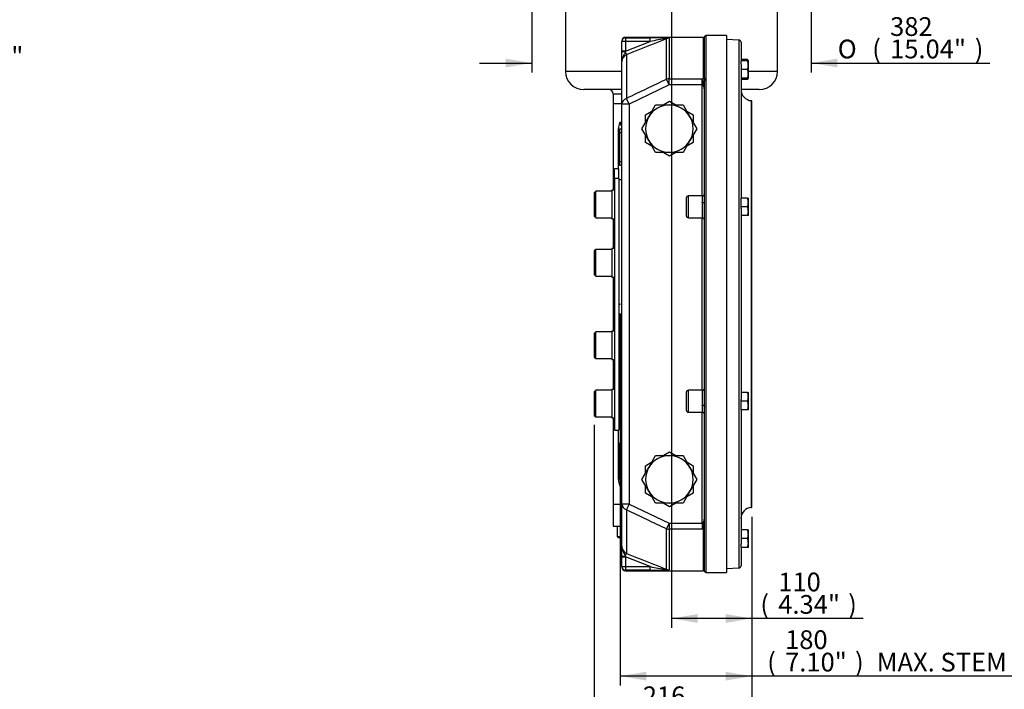
# Model space of a CAD drawing. Units: millimetres. Extents: x 0 to 594, y 0 to 420.
# Drawn here: x 210 to 378, y 65 to 180 of the extents above; entities that cross this region are included whole.
import ezdxf
from ezdxf import colors
from ezdxf.entities.mleader import LeaderData, LeaderLine
from ezdxf.enums import TextEntityAlignment as Align
from ezdxf.lldxf.tags import DXFTag
from ezdxf.math import Vec2, Vec3

# ---------------------------------------------------------------- set-up
doc = ezdxf.new("R2010")
doc.units = ezdxf.units.MM
for name, color, linetype in [('Default', 7, 'Continuous'), ('GB-IW10-DBUSH_FL', 7, 'Continuous'), ('GB-IW10-ENDCAP', 7, 'Continuous'), ('GB-IW10-GCASE', 7, 'Continuous'), ('GB-IW10-INDPLATE', 7, 'Continuous'), ('GB-IW10-OUTFLG_F', 7, 'Continuous'), ('GB-IW10-SPURBOX_', 7, 'Continuous'), ('TSH-1', 7, 'Continuous')]:
    doc.layers.add(name, color=color, linetype=linetype)
doc.styles.add('SEACAD_Arial', font='arial.ttf')
doc.styles.add('SEACAD_Solid_Edge_ANSI1_Symbols', font='semeca1.ttf')
tags = doc.linetypes.add('HIDDEN2', pattern=[4.7625, 3.175, -1.5875]).pattern_tags.tags
tags[6:7] = [DXFTag(74, 4), DXFTag(75, 0), DXFTag(340, '0'), DXFTag(46, 0.0), DXFTag(50, 0.0), DXFTag(44, 0.0), DXFTag(45, 0.0)]
tags[4:5] = [DXFTag(74, 4), DXFTag(75, 0), DXFTag(340, '0'), DXFTag(46, 0.0), DXFTag(50, 0.0), DXFTag(44, 0.0), DXFTag(45, 0.0)]
doc.dimstyles.new('ISO-InstDr', dxfattribs={"dimtxt": 3.2, "dimasz": 4.48, "dimexe": 1.6, "dimexo": 1.6, "dimgap": 0.8, "dimtad": 1, "dimdec": 0, "dimlfac": 8, "dimzin": 0, "dimdsep": 46, "dimtxsty": 'SEACAD_Arial', "dimblk1": '_SE_FILLED', "dimblk2": '_SE_FILLED', "dimsah": 1, "dimcen": 1.6, "dimadec": 0, "dimazin": 0, "dimtfac": 0.5, "dimtofl": 0, "dimtmove": 0, "dimatfit": 3, "dimfxl": 1, "dimtzin": 0, "dimarcsym": 0})

# ---------------------------------------------------------------- blocks, each defined once
blk = doc.blocks.new('SE5')
at = {"layer": 'GB-IW10-DBUSH_FL', "color": 7, "linetype": 'Continuous'}
for p, q in [((312.87, 152.44), (312.34, 152.44)), ((312.34, 109.94), (312.87, 109.94))]:
    blk.add_line(p, q, dxfattribs=at)
at = {"layer": 'GB-IW10-ENDCAP', "color": 7, "linetype": 'Continuous'}
for p, q in [((311.37, 96.94), (312.87, 96.94)), ((311.37, 96.94), (311.37, 93.19)), ((311.37, 93.19), (312.87, 93.19)), ((312.08, 93.19), (312.08, 91.39)), ((312.08, 91.39), (312.87, 91.39)), ((312.08, 91.39), (312.28, 91.19)), ((312.87, 91.19), (312.28, 91.19))]:
    blk.add_line(p, q, dxfattribs=at)
at = {"layer": 'GB-IW10-GCASE', "color": 7, "linetype": 'Continuous'}
for p, q in [((313.5, 176.74), (313.5, 176.81)), ((326.78, 176.81), (313.5, 176.81)), ((313.5, 176.74), (317.7, 176.74)), ((313.5, 176.74), (313.5, 176.12)), ((317.7, 176.12), (317.7, 176.74)), ((326.78, 176.81), (326.78, 169.72)), ((327.02, 169.85), (327.02, 176.97)), ((327.25, 177.12), (327.25, 85.25)), ((330.75, 177.12), (327.25, 177.12)), ((330.75, 177.12), (330.75, 85.25)), ((312.87, 176.19), (312.87, 176.12)), ((312.87, 174.44), (312.87, 176.12)), ((313.5, 176.12), (312.87, 176.12)), ((317.7, 176.12), (313.5, 176.12)), ((313.5, 174.44), (317.7, 176.12)), ((313.5, 176.12), (313.5, 174.44)), ((320.51, 176.61), (320.52, 176.57)), ((320.52, 169.65), (320.52, 176.57)), ((320.99, 176.66), (320.99, 169.73)), ((312.87, 174.25), (312.87, 174.44)), ((313.5, 174.44), (312.87, 174.44)), ((312.87, 172.67), (312.87, 174.25)), ((313.5, 174.44), (313.46, 174.33)), ((313.46, 174.33), (313.66, 173.84)), ((313.66, 173.84), (313.66, 166.36)), ((312.87, 165.4), (312.87, 172.67)), ((320.99, 168.67), (314.12, 165.4)), ((320.99, 168.67), (320.52, 169.65)), ((320.99, 169.73), (326.62, 169.73)), ((320.99, 168.67), (320.99, 169.73)), ((326.62, 168.67), (320.99, 168.67)), ((326.62, 169.73), (326.78, 169.72)), ((326.62, 168.67), (326.62, 169.73)), ((326.62, 149.68), (326.62, 168.67)), ((327, 148.69), (327, 169.37)), ((312.87, 165.44), (311.37, 165.44)), ((311.37, 165.44), (311.37, 150.66)), ((312.87, 96.97), (312.87, 165.4)), ((314.12, 165.4), (312.87, 165.4)), ((314.12, 165.4), (313.66, 166.36)), ((314.12, 165.4), (314.12, 96.97)), ((317.48, 163.22), (318.65, 165.25)), ((318.65, 165.25), (321, 165.25)), ((319.91, 165.25), (321, 165.88)), ((321, 165.88), (322.08, 165.25)), ((321, 165.25), (323.34, 165.25)), ((323.34, 165.25), (324.52, 163.22)), ((316.93, 163.53), (318.02, 164.16)), ((316.93, 162.28), (316.93, 163.53)), ((323.97, 164.16), (325.06, 163.53)), ((325.06, 163.53), (325.06, 162.28)), ((312.56, 162.31), (312.87, 162.31)), ((316.31, 161.19), (317.48, 163.22)), ((324.52, 163.22), (325.69, 161.19)), ((312.23, 160.6), (312.23, 154.31)), ((312.5, 161.19), (312.87, 161.19)), ((312.5, 161.19), (312.5, 160.56)), ((312.5, 160.56), (312.87, 160.56)), ((312.5, 160.56), (312.5, 155.56)), ((317.48, 159.16), (316.31, 161.19)), ((316.93, 158.84), (316.93, 160.1)), ((325.69, 161.19), (324.52, 159.16)), ((325.06, 160.1), (325.06, 158.84)), ((318.02, 158.21), (316.93, 158.84)), ((318.65, 157.12), (317.48, 159.16)), ((324.52, 159.16), (323.34, 157.12)), ((325.06, 158.84), (323.97, 158.21)), ((321, 157.12), (318.65, 157.12)), ((321, 156.5), (319.91, 157.12)), ((322.08, 157.12), (321, 156.5)), ((323.34, 157.12), (321, 157.12)), ((312.5, 155.56), (312.87, 155.56)), ((312.5, 155.56), (312.5, 154.94)), ((312.5, 154.94), (312.87, 154.94)), ((323.87, 149.31), (323.87, 146.31)), ((324.25, 145.93), (324.25, 149.68)), ((326.62, 149.68), (324.25, 149.68)), ((326.62, 149.68), (326.62, 148.54)), ((326.62, 148.51), (326.62, 148.54)), ((326.62, 148.51), (326.62, 145.93)), ((327, 148.69), (327, 148.65)), ((327, 113.72), (327, 148.65)), ((311.37, 145.78), (311.37, 140.68)), ((324.25, 145.93), (326.62, 145.93)), ((326.62, 116.44), (326.62, 145.93)), ((311.37, 135.8), (311.37, 126.57)), ((311.37, 121.69), (311.37, 116.59)), ((324.25, 112.69), (324.25, 116.44)), ((326.62, 116.44), (324.25, 116.44)), ((326.62, 116.44), (326.62, 113.86)), ((323.87, 116.06), (323.87, 113.06)), ((326.62, 113.83), (326.62, 113.86)), ((326.62, 113.83), (326.62, 112.69)), ((327, 113.72), (327, 113.68)), ((327, 93), (327, 113.68)), ((311.37, 111.72), (311.37, 96.94)), ((324.25, 112.69), (326.62, 112.69)), ((326.62, 93.7), (326.62, 112.69)), ((312.23, 109.62), (312.23, 101.78)), ((312.5, 107.44), (312.87, 107.44)), ((312.5, 106.81), (312.5, 107.44)), ((312.5, 106.81), (312.87, 106.81)), ((312.5, 101.81), (312.5, 106.81)), ((317.48, 103.22), (318.65, 105.25)), ((318.65, 105.25), (321, 105.25)), ((319.91, 105.25), (321, 105.88)), ((321, 105.88), (322.08, 105.25)), ((321, 105.25), (323.34, 105.25)), ((323.34, 105.25), (324.52, 103.22)), ((316.31, 101.19), (317.48, 103.22)), ((316.93, 103.53), (318.02, 104.16)), ((316.93, 102.28), (316.93, 103.53)), ((323.97, 104.16), (325.06, 103.53)), ((324.52, 103.22), (325.69, 101.19)), ((325.06, 103.53), (325.06, 102.28)), ((312.5, 101.81), (312.87, 101.81)), ((312.5, 101.19), (312.5, 101.81)), ((312.5, 101.19), (312.87, 101.19)), ((317.48, 99.16), (316.31, 101.19)), ((325.69, 101.19), (324.52, 99.16)), ((312.87, 100.06), (312.56, 100.06)), ((316.93, 98.84), (316.93, 100.1)), ((325.06, 100.1), (325.06, 98.84)), ((318.02, 98.21), (316.93, 98.84)), ((318.65, 97.12), (317.48, 99.16)), ((324.52, 99.16), (323.34, 97.12)), ((325.06, 98.84), (323.97, 98.21)), ((311.37, 96.94), (312.87, 96.94)), ((314.12, 96.97), (312.87, 96.97)), ((312.87, 89.7), (312.87, 96.97)), ((314.12, 96.97), (313.66, 96.02)), ((313.66, 96.02), (313.66, 88.53)), ((314.12, 96.97), (320.99, 93.7)), ((321, 97.12), (318.65, 97.12)), ((321, 96.5), (319.91, 97.12)), ((322.08, 97.12), (321, 96.5)), ((323.34, 97.12), (321, 97.12)), ((320.99, 93.7), (320.52, 92.72)), ((320.52, 85.8), (320.52, 92.72)), ((320.99, 93.7), (326.62, 93.7)), ((320.99, 93.7), (320.99, 92.65)), ((320.99, 92.65), (320.99, 85.71)), ((326.62, 92.65), (320.99, 92.65)), ((326.62, 93.7), (326.62, 92.65)), ((326.78, 92.65), (326.62, 92.65)), ((326.78, 92.65), (326.78, 85.56)), ((327.02, 85.41), (327.02, 92.52)), ((312.87, 88.12), (312.87, 89.7)), ((312.87, 87.93), (312.87, 88.12)), ((312.87, 86.26), (312.87, 87.93)), ((312.87, 87.93), (313.5, 87.93)), ((313.46, 88.04), (313.66, 88.53)), ((313.46, 88.04), (313.5, 87.93)), ((317.7, 86.26), (313.5, 87.93)), ((313.5, 87.93), (313.5, 86.26)), ((312.87, 86.26), (312.87, 86.19)), ((312.87, 86.26), (313.5, 86.26)), ((313.5, 86.26), (317.7, 86.26)), ((313.5, 86.26), (313.5, 85.63)), ((317.7, 85.63), (317.7, 86.26)), ((317.7, 85.63), (313.5, 85.63)), ((313.5, 85.56), (313.5, 85.63)), ((313.5, 85.56), (326.78, 85.56)), ((320.51, 85.76), (320.52, 85.8)), ((327.25, 85.25), (330.75, 85.25))]:
    blk.add_line(p, q, dxfattribs=at)
for centre, radius, start, end in [((313.5, 176.19), 0.625, 90, 180), ((318.32, 125.84), 50.9, 87.2895, 90.7024), ((326.78, 177.06), 0.25, 270, 337.9757), ((327.25, 176.87), 0.25, 90, 157.9757), ((334.21, 89.77), 87.91, 98.9659, 100.8282), ((320.94, 174.9), 1.76, 88.5906, 104.1816), ((320.99, 175.42), 1.24, 90.0043, 111.7773), ((319.78, 166.22), 10.51, 83.4146, 84.8335), ((314.13, 172.67), 1.26, 111.9167, 180.1378), ((603.79, -429.23), 662.49, 115.31361, 115.9721), ((321, 161.19), 4.06, 90, 150), ((321, 161.19), 4.06, 30, 90), ((316.57, 160.67), 4.34, 157.7437, 180.9265), ((321, 161.19), 4.06, 150, 210), ((321, 161.19), 4.06, 330, 30), ((321, 161.19), 4.06, 210, 270), ((321, 161.19), 4.06, 270, 330), ((326.62, 150.06), 0.375, 270, 0), ((324.25, 149.31), 0.375, 90, 180), ((324.25, 146.31), 0.375, 180, 270), ((326.62, 145.56), 0.375, 0, 90), ((324.25, 116.06), 0.375, 90, 180), ((326.62, 116.81), 0.375, 270, 0), ((324.25, 113.06), 0.375, 180, 270), ((326.62, 112.31), 0.375, 0, 90), ((321, 101.19), 4.06, 90, 150), ((321, 101.19), 4.06, 30, 90), ((321, 101.19), 4.06, 150, 210), ((321, 101.19), 4.06, 330, 30), ((316.57, 101.71), 4.34, 179.0735, 202.2563), ((321, 101.19), 4.06, 210, 270), ((321, 101.19), 4.06, 270, 330), ((603.79, 691.6), 662.49, 244.0279, 244.68639), ((257.22, 90.11), 69.84, 1.9782, 2.3726), ((314.13, 89.7), 1.26, 179.8927, 248.0529), ((313.5, 86.19), 0.625, 180, 270), ((334.83, 176.16), 91.52, 259.2085, 260.9974), ((318.28, 138.94), 53.31, 269.3746, 272.6334), ((320.94, 87.47), 1.76, 255.8184, 271.4094), ((320.99, 86.95), 1.24, 248.2214, 269.9971), ((319.78, 96.15), 10.51, 275.1665, 276.5854), ((326.78, 85.31), 0.25, 22.0243, 90), ((327.25, 85.5), 0.25, 202.0243, 270)]:
    blk.add_arc(centre, radius, start, end, dxfattribs=at)
for centre, major_axis, ratio, start_param, end_param in [((313.5, 176.12), (0.625, 0), 0.998456, 1.570796, 3.141593), ((320.73, 176.06), (0.055, 0.623), 0.76759, 0.115011, 0.581577), ((313.5, 174.25), (0.625, 0), 0.133924, 1.62409, 3.141593), ((320.99, 168.67), (-1.25, 0), 0.844718, 4.712389, 5.090156), ((326.75, 169.37), (-0.25, 0), 0.479834, 1.666346, 3.141593), ((326.78, 169.93), (0.25, 0), 0.844603, 4.712389, 5.898789), ((314.12, 165.4), (-1.25, 0), 0.821498, 5.090156, 6.283185), ((326.62, 148.69), (-0.375, 0), 0.391404, 1.570796, 3.141593), ((326.62, 148.65), (0.375, 0), 0.373913, 4.712389, 6.283185), ((326.62, 113.72), (-0.375, 0), 0.373913, 3.141593, 4.712389), ((326.62, 113.68), (0.375, 0), 0.391404, 0, 1.570796), ((314.12, 96.97), (1.25, 0), 0.821498, 3.141593, 4.334622), ((320.99, 93.7), (1.25, 0), 0.844718, 4.334622, 4.712389), ((326.75, 93), (0.25, 0), 0.479834, 0, 1.475246), ((326.78, 92.44), (0.25, 0), 0.844603, 0.384397, 1.570796), ((313.5, 88.12), (-0.625, 0), 0.133924, 0, 1.517503), ((313.5, 86.26), (-0.625, 0), 0.998456, 0, 1.570796), ((320.73, 86.31), (0.055, -0.623), 0.76759, 5.701609, 6.168174)]:
    blk.add_ellipse(centre, major_axis=major_axis, ratio=ratio, start_param=start_param, end_param=end_param, dxfattribs=at)
for points, knots in [([(320.52, 176.57), (320.14, 176.42), (319.75, 176.26), (319.36, 176.11), (317.82, 175.49), (316.27, 174.88), (314.72, 174.26), (314.37, 174.12), (314.01, 173.98), (313.66, 173.84)], [0, 0, 0, 0, 0.169191, 0.169191, 0.169191, 0.845955, 0.845955, 0.845955, 1, 1, 1, 1]), ([(313.46, 174.33), (313.44, 174.26), (313.41, 174.19), (313.35, 174.05), (313.32, 173.98), (313.25, 173.85), (313.22, 173.79), (313.15, 173.66), (313.12, 173.59), (313.02, 173.39), (312.97, 173.26), (312.91, 173.04), (312.9, 172.97), (312.88, 172.86), (312.88, 172.82), (312.87, 172.76), (312.87, 172.73), (312.87, 172.71), (312.87, 172.69), (312.87, 172.68), (312.87, 172.67)], [0, 0, 0, 0, 0.125, 0.125, 0.25, 0.25, 0.375, 0.375, 0.5, 0.5, 0.75, 0.75, 0.875, 0.875, 0.9375, 0.9375, 0.96875, 0.984375, 0.984375, 1, 1, 1, 1]), ([(327, 167.59), (327, 167.69), (326.99, 167.79), (326.97, 167.99), (326.96, 168.09), (326.93, 168.24), (326.91, 168.28), (326.88, 168.38), (326.86, 168.43), (326.83, 168.5), (326.82, 168.52), (326.79, 168.56), (326.78, 168.58), (326.74, 168.62), (326.72, 168.64), (326.68, 168.66), (326.65, 168.67), (326.62, 168.67)], [0, 0, 0, 0, 0.25, 0.25, 0.5, 0.5, 0.625, 0.625, 0.75, 0.75, 0.8125, 0.8125, 0.875, 0.875, 0.9375, 0.9375, 1, 1, 1, 1]), ([(326.77, 169.25), (326.77, 169.3), (326.77, 169.35), (326.77, 169.43), (326.77, 169.48), (326.78, 169.55), (326.78, 169.59), (326.78, 169.66), (326.78, 169.69), (326.78, 169.72)], [0, 0, 0, 0, 0.25, 0.25, 0.5, 0.5, 0.75, 0.75, 1, 1, 1, 1]), ([(327, 167.59), (327, 167.63), (327, 167.66), (327, 167.73), (326.99, 167.77), (326.99, 167.87), (326.99, 167.94), (326.97, 168.16), (326.95, 168.3), (326.91, 168.5), (326.89, 168.57), (326.86, 168.71), (326.84, 168.78), (326.81, 168.92), (326.8, 168.99), (326.78, 169.12), (326.78, 169.19), (326.77, 169.25)], [0, 0, 0, 0, 0.0625, 0.0625, 0.125, 0.125, 0.25, 0.25, 0.5, 0.5, 0.625, 0.625, 0.75, 0.75, 0.875, 0.875, 1, 1, 1, 1]), ([(327.02, 169.85), (327.02, 169.79), (327.01, 169.71), (327.01, 169.59), (327, 169.55), (327, 169.46), (327, 169.42), (327, 169.37)], [0, 0, 0, 0, 0.5, 0.5, 0.75, 0.75, 1, 1, 1, 1]), ([(312.56, 162.31), (312.56, 162.2), (312.58, 162.1), (312.63, 161.95), (312.65, 161.9), (312.7, 161.8), (312.73, 161.76), (312.79, 161.67), (312.83, 161.63), (312.86, 161.6)], [0, 0, 0, 0, 0.125, 0.125, 0.1875, 0.1875, 0.25, 0.25, 0.311476, 0.311476, 0.311476, 0.311476]), ([(312.86, 100.78), (312.83, 100.74), (312.79, 100.7), (312.7, 100.57), (312.65, 100.48), (312.6, 100.35), (312.59, 100.33), (312.58, 100.27), (312.58, 100.25), (312.56, 100.17), (312.56, 100.12), (312.56, 100.06)], [0.6890443, 0.6890443, 0.6890443, 0.6890443, 0.75, 0.75, 0.875, 0.875, 0.90625, 0.90625, 0.9375, 0.9375, 1, 1, 1, 1]), ([(326.62, 93.7), (326.64, 93.7), (326.65, 93.7), (326.67, 93.71), (326.69, 93.72), (326.71, 93.73), (326.72, 93.74), (326.74, 93.75), (326.75, 93.76), (326.78, 93.79), (326.79, 93.81), (326.82, 93.86), (326.83, 93.88), (326.86, 93.95), (326.88, 93.99), (326.91, 94.09), (326.93, 94.14), (326.96, 94.28), (326.97, 94.38), (326.99, 94.58), (327, 94.68), (327, 94.78)], [0, 0, 0, 0, 0.03125, 0.03125, 0.0625, 0.0625, 0.09375, 0.09375, 0.125, 0.125, 0.1875, 0.1875, 0.25, 0.25, 0.375, 0.375, 0.5, 0.5, 0.75, 0.75, 1, 1, 1, 1]), ([(326.77, 93.12), (326.78, 93.18), (326.78, 93.25), (326.8, 93.39), (326.81, 93.45), (326.84, 93.59), (326.86, 93.66), (326.89, 93.8), (326.91, 93.87), (326.95, 94.08), (326.97, 94.22), (326.99, 94.43), (326.99, 94.5), (326.99, 94.6), (327, 94.64), (327, 94.69), (327, 94.71), (327, 94.75), (327, 94.77), (327, 94.78)], [0, 0, 0, 0, 0.125, 0.125, 0.25, 0.25, 0.375, 0.375, 0.5, 0.5, 0.75, 0.75, 0.875, 0.875, 0.9375, 0.9375, 0.96875, 0.96875, 1, 1, 1, 1]), ([(326.78, 92.65), (326.78, 92.68), (326.78, 92.71), (326.78, 92.78), (326.78, 92.82), (326.77, 92.9), (326.77, 92.94), (326.77, 93.03), (326.77, 93.07), (326.77, 93.12)], [0, 0, 0, 0, 0.25, 0.25, 0.5, 0.5, 0.75, 0.75, 1, 1, 1, 1]), ([(312.87, 89.7), (312.87, 89.7), (312.87, 89.69), (312.87, 89.67), (312.87, 89.64), (312.87, 89.61), (312.88, 89.55), (312.88, 89.52), (312.9, 89.4), (312.91, 89.33), (312.97, 89.12), (313.02, 88.98), (313.12, 88.78), (313.15, 88.72), (313.22, 88.59), (313.25, 88.52), (313.32, 88.39), (313.35, 88.32), (313.41, 88.18), (313.44, 88.11), (313.46, 88.04)], [0, 0, 0, 0, 0.015625, 0.015625, 0.03125, 0.0625, 0.0625, 0.125, 0.125, 0.25, 0.25, 0.5, 0.5, 0.625, 0.625, 0.75, 0.75, 0.875, 0.875, 1, 1, 1, 1]), ([(313.66, 88.53), (314.05, 88.38), (314.44, 88.23), (314.82, 88.07), (316.37, 87.45), (317.92, 86.84), (319.47, 86.22), (319.82, 86.08), (320.17, 85.94), (320.52, 85.8)], [0, 0, 0, 0, 0.169191, 0.169191, 0.169191, 0.845955, 0.845955, 0.845955, 1, 1, 1, 1])]:
    blk.add_open_spline(points, degree=3, knots=knots, dxfattribs=at)
for points in [[(312.49, 160.39), (312.4, 160.45), (312.32, 160.52), (312.23, 160.6)], [(312.23, 101.78), (312.32, 101.85), (312.4, 101.92), (312.49, 101.98)]]:
    blk.add_open_spline(points, degree=3, dxfattribs=at)
at = {"layer": 'GB-IW10-INDPLATE', "color": 7, "linetype": 'Continuous'}
for p, q in [((311.59, 152.69), (311.59, 154.31)), ((312.34, 154.31), (311.59, 154.31)), ((312.34, 152.69), (312.34, 154.31)), ((311.59, 152.69), (311.59, 109.62)), ((312.34, 152.69), (311.59, 152.69)), ((312.34, 152.69), (312.34, 109.62)), ((308.42, 150.49), (308.17, 150.24)), ((308.17, 150.24), (308.17, 146.2)), ((308.42, 145.95), (308.42, 150.49)), ((311.17, 150.49), (308.42, 150.49)), ((311.17, 150.66), (311.17, 145.78)), ((311.59, 150.66), (311.17, 150.66)), ((308.17, 146.2), (308.42, 145.95)), ((308.42, 145.95), (311.17, 145.95)), ((311.17, 145.78), (311.59, 145.78)), ((308.42, 140.52), (308.17, 140.27)), ((308.17, 140.27), (308.17, 136.22)), ((308.42, 135.97), (308.42, 140.52)), ((311.17, 140.52), (308.42, 140.52)), ((311.17, 140.68), (311.17, 135.8)), ((311.59, 140.68), (311.17, 140.68)), ((308.17, 136.22), (308.42, 135.97)), ((308.42, 135.97), (311.17, 135.97)), ((311.17, 135.8), (311.59, 135.8)), ((308.42, 126.41), (308.17, 126.16)), ((308.42, 121.86), (308.42, 126.41)), ((311.17, 126.41), (308.42, 126.41)), ((311.17, 126.57), (311.17, 121.69)), ((311.59, 126.57), (311.17, 126.57)), ((308.17, 126.16), (308.17, 122.11)), ((308.17, 122.11), (308.42, 121.86)), ((308.42, 121.86), (311.17, 121.86)), ((311.17, 121.69), (311.59, 121.69)), ((308.42, 116.43), (308.17, 116.18)), ((308.17, 116.18), (308.17, 112.13)), ((308.42, 111.88), (308.42, 116.43)), ((311.17, 116.43), (308.42, 116.43)), ((311.17, 116.59), (311.17, 111.72)), ((311.59, 116.59), (311.17, 116.59)), ((308.17, 112.13), (308.42, 111.88)), ((308.42, 111.88), (311.17, 111.88)), ((311.17, 111.72), (311.59, 111.72)), ((311.59, 109.62), (312.34, 109.62))]:
    blk.add_line(p, q, dxfattribs=at)
at = {"layer": 'GB-IW10-INDPLATE', "color": 7, "linetype": 'HIDDEN2'}
for p, q in [((312.34, 131.19), (312.59, 131.19)), ((313.15, 131.19), (313.17, 131.19))]:
    blk.add_line(p, q, dxfattribs=at)
blk.add_circle((312.59, 131.19), 0.00771, dxfattribs=at)
at = {"layer": 'GB-IW10-OUTFLG_F', "color": 7, "linetype": 'Continuous'}
for p, q in [((332.89, 176.34), (330.75, 176.45)), ((332.89, 176.34), (332.89, 86.03)), ((333.25, 175.97), (333.25, 172.82)), ((334.36, 173.05), (333.25, 173.05)), ((333.25, 172.28), (333.25, 172.82)), ((334.36, 172.82), (333.25, 172.82)), ((333.25, 172.28), (333.25, 149.31)), ((334.5, 172.82), (334.36, 173.05)), ((334.36, 172.82), (334.5, 172.82)), ((334.5, 172.07), (334.5, 172.82)), ((334.5, 170.57), (334.5, 172.07)), ((334.36, 171.32), (333.25, 171.32)), ((334.5, 169.82), (334.5, 170.57)), ((334.36, 169.82), (333.25, 169.82)), ((334.36, 169.59), (333.25, 169.59)), ((334.5, 169.82), (334.36, 169.82)), ((334.36, 169.59), (334.5, 169.82)), ((335.02, 96.39), (335.02, 165.98)), ((335.12, 165.98), (335.02, 165.98)), ((335.12, 96.4), (335.12, 165.98)), ((333.25, 147.81), (333.25, 149.31)), ((334.36, 149.31), (333.25, 149.31)), ((334.36, 149.31), (334.5, 149.31)), ((334.5, 148.56), (334.5, 149.31)), ((334.5, 147.06), (334.5, 148.56)), ((333.25, 147.52), (333.25, 147.81)), ((334.36, 147.81), (333.25, 147.81)), ((333.25, 147.52), (333.25, 114.85)), ((334.5, 146.31), (334.5, 147.06)), ((334.36, 146.31), (333.25, 146.31)), ((334.5, 146.31), (334.36, 146.31)), ((334.36, 116.06), (333.25, 116.06)), ((333.25, 114.56), (333.25, 114.85)), ((333.25, 113.06), (333.25, 114.56)), ((334.36, 114.56), (333.25, 114.56)), ((334.36, 116.06), (334.5, 116.06)), ((334.5, 115.31), (334.5, 116.06)), ((334.5, 113.81), (334.5, 115.31)), ((334.36, 113.06), (333.25, 113.06)), ((333.25, 113.06), (333.25, 90.1)), ((334.5, 113.06), (334.36, 113.06)), ((334.5, 113.06), (334.5, 113.81)), ((335.02, 96.39), (335.12, 96.4)), ((334.36, 92.56), (333.25, 92.56)), ((334.36, 91.06), (333.25, 91.06)), ((334.36, 92.56), (334.5, 92.56)), ((334.5, 91.81), (334.5, 92.56)), ((334.5, 90.31), (334.5, 91.81)), ((333.25, 89.56), (333.25, 90.1)), ((334.36, 89.56), (333.25, 89.56)), ((333.25, 89.56), (333.25, 86.41)), ((334.5, 89.56), (334.36, 89.56)), ((334.5, 89.56), (334.5, 90.31)), ((330.75, 85.92), (332.89, 86.03))]:
    blk.add_line(p, q, dxfattribs=at)
for centre, radius, start, end in [((332.87, 175.97), 0.375, 0, 87), ((333.65, 172.59), 0.847, 15.4771, 32.72), ((332.18, 172.04), 2.31, 0.6528, 19.6034), ((332.15, 172.1), 2.35, 340.5356, 359.2083), ((332.18, 170.54), 2.31, 0.6528, 19.6034), ((332.15, 170.6), 2.35, 340.5356, 359.2083), ((333.63, 170.05), 0.865, 327.6204, 344.4895), ((335.12, 167.85), 1.87, 180, 267), ((332.18, 148.53), 2.31, 0.6528, 19.6034), ((332.15, 148.59), 2.35, 340.5356, 359.2083), ((332.18, 147.03), 2.31, 0.6528, 19.6034), ((332.15, 147.09), 2.35, 340.5356, 359.2083), ((332.18, 115.29), 2.31, 0.6528, 19.6034), ((332.15, 115.35), 2.35, 340.5356, 359.2083), ((332.18, 113.79), 2.31, 0.6528, 19.6034), ((332.15, 113.85), 2.35, 340.5356, 359.2083), ((335.12, 94.52), 1.88, 93, 180), ((332.18, 91.78), 2.31, 0.6528, 19.6034), ((332.15, 91.84), 2.35, 340.5356, 359.2083), ((332.18, 90.28), 2.31, 0.6528, 19.6034), ((332.15, 90.34), 2.35, 340.5356, 359.2083), ((332.87, 86.41), 0.375, 273, 0)]:
    blk.add_arc(centre, radius, start, end, dxfattribs=at)
at = {"layer": 'GB-IW10-SPURBOX_', "color": 7, "linetype": 'Continuous'}
for p, q in [((303.25, 183.75), (303.25, 171)), ((339.5, 171), (339.5, 183.75)), ((303.25, 171), (312.87, 171)), ((334.5, 171), (339.5, 171)), ((312.87, 167.87), (306.37, 167.87)), ((312.87, 167.12), (311.37, 167.12)), ((311.37, 167.12), (311.37, 165.44)), ((336.37, 167.87), (333.25, 167.87)), ((312.87, 165.44), (311.37, 165.44))]:
    blk.add_line(p, q, dxfattribs=at)
for centre, radius, start, end in [((306.37, 171), 3.12, 180, 270), ((336.37, 171), 3.13, 270, 0), ((310.62, 167.12), 0.75, 0, 90)]:
    blk.add_arc(centre, radius, start, end, dxfattribs=at)
blk = doc.blocks.new('DMBLK318')
at = {"layer": 'Default', "linetype": 'Continuous'}
for points in [[(293.02, 171.67), (297.5, 172.42), (293.02, 173.17)], [(349.73, 171.67), (349.73, 173.17), (345.25, 172.42)]]:
    blk.add_hatch(color=7, dxfattribs=at).paths.add_polyline_path(points)
at = {"layer": 'Default', "color": 7, "linetype": 'Continuous'}
for p, q in [((297.5, 191.4), (297.5, 170.82)), ((345.25, 191.4), (345.25, 170.82)), ((288.54, 172.42), (297.5, 172.42)), ((345.25, 172.42), (375.78, 172.42))]:
    blk.add_line(p, q, dxfattribs=at)
for s, style, p in [('382', 'SEACAD_Arial', (358.73, 180.26)), ('(', 'SEACAD_Arial', (355.67, 176.42)), (')', 'SEACAD_Arial', (373.2, 176.42)), ('O', 'SEACAD_Solid_Edge_ANSI1_Symbols', (349.78, 176.42)), ('15.04"', 'SEACAD_Arial', (358.73, 176.42))]:
    blk.add_text(s, height=3.2, dxfattribs=dict(at, style=style)).set_placement(p, align=Align.TOP_LEFT)
blk = doc.blocks.new('_SE_FILLED')
at = {"color": 0}
blk.add_line((0, 0), (-1, 0), dxfattribs=at)
blk.add_solid([(0, 0), (-1, -0.1665), (-1, 0.1665), (0, 0)], dxfattribs=at)
blk = doc.blocks.new('DMBLK330')
at = {"layer": 'Default', "linetype": 'Continuous'}
for points in [[(325.82, 76.64), (325.82, 78.14), (321.34, 77.39)], [(330.64, 76.64), (335.12, 77.39), (330.64, 78.14)]]:
    blk.add_hatch(color=7, dxfattribs=at).paths.add_polyline_path(points)
at = {"layer": 'Default', "color": 7, "linetype": 'Continuous'}
for p, q in [((321.34, 195.68), (321.34, 75.79)), ((335.12, 94.8), (335.12, 75.79)), ((354.15, 77.39), (321.34, 77.39))]:
    blk.add_line(p, q, dxfattribs=at)
at = {"layer": 'Default', "color": 7, "linetype": 'Continuous', "style": 'SEACAD_Arial'}
for s, p in [('110', (339.61, 85.23)), ('(', (336.55, 81.39)), ('4.34"', (339.61, 81.39)), (')', (351.57, 81.39))]:
    blk.add_text(s, height=3.2, dxfattribs=at).set_placement(p, align=Align.TOP_LEFT)
blk = doc.blocks.new('DMBLK331')
at = {"layer": 'Default', "linetype": 'Continuous'}
for points in [[(317.07, 66.77), (317.07, 68.27), (312.59, 67.52)], [(330.64, 66.77), (335.12, 67.52), (330.64, 68.27)]]:
    blk.add_hatch(color=7, dxfattribs=at).paths.add_polyline_path(points)
at = {"layer": 'Default', "color": 7, "linetype": 'Continuous'}
for p, q in [((312.59, 129.59), (312.59, 65.92)), ((335.12, 94.8), (335.12, 65.92)), ((398.4, 67.52), (312.59, 67.52))]:
    blk.add_line(p, q, dxfattribs=at)
at = {"layer": 'Default', "color": 7, "linetype": 'Continuous', "style": 'SEACAD_Arial'}
for s, p in [('180', (340.78, 75.36)), ('(', (337.72, 71.52)), ('7.10"', (340.78, 71.52)), (')', (352.74, 71.52)), ('MAX. STEM ENTRY', (356.45, 71.52))]:
    blk.add_text(s, height=3.2, dxfattribs=at).set_placement(p, align=Align.TOP_LEFT)
blk = doc.blocks.new('DMBLK332')
at = {"layer": 'Default', "linetype": 'Continuous'}
for points in [[(312.65, 57.17), (312.65, 58.67), (308.17, 57.92)], [(330.64, 57.17), (335.12, 57.92), (330.64, 58.67)]]:
    blk.add_hatch(color=7, dxfattribs=at).paths.add_polyline_path(points)
at = {"layer": 'Default', "color": 7, "linetype": 'Continuous'}
for p, q in [((308.17, 110.53), (308.17, 56.32)), ((335.12, 94.8), (335.12, 56.32)), ((335.12, 57.92), (308.17, 57.92))]:
    blk.add_line(p, q, dxfattribs=at)
at = {"layer": 'Default', "color": 7, "linetype": 'Continuous', "style": 'SEACAD_Arial'}
for s, p in [('216', (316.46, 65.76)), ('(', (313.4, 61.92)), (')', (328.43, 61.92)), ('8.49"', (316.46, 61.92))]:
    blk.add_text(s, height=3.2, dxfattribs=at).set_placement(p, align=Align.TOP_LEFT)

msp = doc.modelspace()

# ---------------------------------------------------------------- block references
at = {"layer": 'TSH-1'}
msp.add_blockref('SE5', (0, 0), dxfattribs=at)

# ---------------------------------------------------------------- dimensions: what is measured, and where the dimension line sits
at = {"layer": 'Default', "color": 7, "linetype": 'Continuous'}
for base, p2, text, picture, middle in [((321.34, 77.39), (321.34, 197.28), '\\A1;<>', 'DMBLK330', (335.43, 77.39)), ((312.59, 67.52), (312.59, 131.19), '\\A1;<> MAX. STEM ENTRY', 'DMBLK331', (336.6, 67.52)), ((308.17, 57.92), (308.17, 112.13), '\\A1;<>', 'DMBLK332', (321.64, 57.92))]:
    dim = msp.add_linear_dim(base=base, p1=(335.12, 96.4), p2=p2, text=text, dimstyle='ISO-InstDr', override={"dimpost": '\\X'}, dxfattribs=at)
    dim.commit()
    dim.dimension.update_dxf_attribs({"geometry": picture, "text_midpoint": middle, "dimtype": 160})
dim = msp.add_linear_dim(base=(297.5, 172.42), p1=(297.5, 193), p2=(345.25, 193), angle=0, text='\\A1;%%C <>', dimstyle='ISO-InstDr', override={"dimpost": '\\X'}, dxfattribs=at)
dim.commit()
dim.dimension.update_dxf_attribs({"geometry": 'DMBLK318', "text_midpoint": (348.66, 172.42), "dimtype": 161})

# ---------------------------------------------------------------- leaders
ml = msp.add_multileader_mtext('Standard', dxfattribs=at)
ml.set_content('{\\pxsm0.9;\\fArial|b0||i0||c0|p34;\\W1.;CONDUIT ADAPTERS \\PAS REQUIRED\\P(MAX HEIGHT 40.00mm)\\P}', color=256)
ml.set_leader_properties()
ml.build(insert=Vec2(0, 0))
ml.multileader.update_dxf_attribs({"dogleg_length": 7.44, "arrow_head_size": 4.48})
ctx = ml.context
ctx.base_point, ctx.char_height, ctx.arrow_head_size, ctx.landing_gap_size = Vec3(223.49, 194.54), 3.2, 4.48, 1.12
notes = []
notes.append((ctx, [(0, (1, 1, 0), (284.25, 194.14), (-1, 0), 7.44, [(0, [(295.82, 208.37)], 0, [])])]))
ctx.mtext.insert = Vec3(225.49, 196.21)
ml = msp.add_multileader_mtext('Standard', dxfattribs=at)
ml.set_content('{\\pxsm0.9;\\fArial|b0||i0||c0|p34;\\W1.;"A"\\P}', color=256)
ml.set_leader_properties()
ml.build(insert=Vec2(0, 0))
ml.multileader.update_dxf_attribs({"dogleg_length": 9.6, "arrow_head_size": 4.48})
ctx = ml.context
ctx.base_point, ctx.char_height, ctx.arrow_head_size, ctx.landing_gap_size = Vec3(201.77, 173.98), 3.2, 4.48, 1.12
notes.append((ctx, [(0, (1, 1, 0), (193.05, 173.58), (1, 0), 9.6, [(0, [(171.71, 148.87)], 0, [])])]))
ctx.mtext.insert = Vec3(203.77, 175.18)
for ctx, leaders in notes:
    for number, flags, end, landing, length, lines in leaders:
        leader = LeaderData()
        leader.index, (leader.has_last_leader_line, leader.has_dogleg_vector, leader.attachment_direction) = number, flags
        leader.last_leader_point, leader.dogleg_vector, leader.dogleg_length = Vec3(end), Vec3(landing), length
        for number, points, colour, breaks in lines:
            line = LeaderLine()
            line.index, line.vertices, line.color, line.breaks = number, Vec3.list(points), colors.encode_raw_color(colour), breaks
            leader.lines.append(line)
        ctx.leaders.append(leader)

doc.saveas('drawing.dxf')
